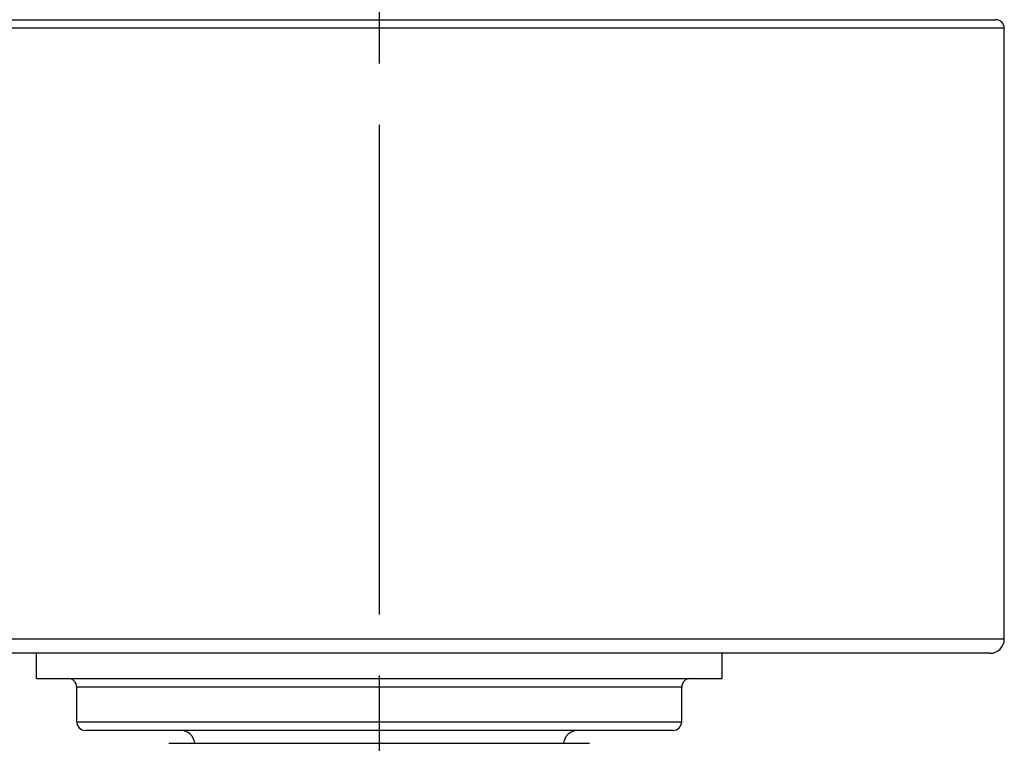
# Model space of a CAD drawing. Units: millimetres. Extents: x 24 to 867, y 24 to 606.
# Drawn here: x 598 to 632, y 428 to 453 of the extents above; entities that cross this region are included whole.
import ezdxf

# ---------------------------------------------------------------- set-up
doc = ezdxf.new("R2010")
doc.units = ezdxf.units.MM
doc.header["$LTSCALE"] = 3
doc.linetypes.add('CHAIN', pattern=[0.3543, 0.2362, -0.0295, 0.0591, -0.0295])
doc.linetypes.add('DASH_DOT', pattern=[0.182, 0.1181, -0.0295, 0.0049, -0.0295])
for name, color, linetype, lineweight, true_color in [('Center Mark (ISO)', 1, 'DASH_DOT', 25, 0xff0000), ('Dimension (ISO)', 7, 'Continuous', 18, 0x00003f), ('Visible (ISO)', 7, 'Continuous', 25, 0x00003f), ('Visible Narrow (ISO)', 7, 'Continuous', 25, 0x00003f)]:
    doc.layers.add(name, color=color, linetype=linetype, lineweight=lineweight, true_color=true_color)
doc.styles.add('Samuel Heath (ISO)', font='tahoma.ttf')
doc.dimstyles.new('Samuel Heath (ISO)', dxfattribs={"dimscale": 3, "dimtxt": 3, "dimasz": 2.5, "dimexe": 1, "dimexo": 1.5, "dimgap": 0.762, "dimtad": 0, "dimtih": 1, "dimtoh": 1, "dimdec": 4, "dimlfac": 0.03937, "dimrnd": 1e-08, "dimzin": 1, "dimdsep": 46, "dimlunit": 5, "dimtxsty": 'Samuel Heath (ISO)', "dimcen": 0.09, "dimdle": 10, "dimclrd": 256, "dimclre": 256, "dimclrt": 256, "dimazin": 0, "dimtfac": 1, "dimtmove": 0, "dimatfit": 3, "dimfxl": 0, "dimfrac": 2, "dimtolj": 1, "dimtzin": 0, "dimlwd": 15, "dimlwe": 15, "dimarcsym": 0})

# ---------------------------------------------------------------- blocks, each defined once
blk = doc.blocks.new('*D8')
at = {"layer": 'Defpoints', "color": 0, "transparency": 16777216}
for p in [(575.389, 479.061), (465.64, 405.886), (610.095, 405.886)]:
    blk.add_point(p, dxfattribs=at)
at = {"layer": 'Dimension (ISO)', "color": 176, "lineweight": 15, "true_color": 0x000080, "transparency": 16777216}
for p, q in [((570.889, 479.061), (462.64, 479.061)), ((465.64, 471.561), (465.64, 451.066)), ((465.64, 413.386), (465.64, 435.131)), ((605.595, 405.886), (462.64, 405.886))]:
    blk.add_line(p, q, dxfattribs=at)
at = {"layer": 'Dimension (ISO)', "color": 176, "true_color": 0x000080, "transparency": 16777216}
for points in [[(464.39, 471.561), (466.89, 471.561), (465.64, 479.061)], [(464.39, 413.386), (466.89, 413.386), (465.64, 405.886)]]:
    blk.add_solid(points, dxfattribs=at)
at = {"layer": 'Dimension (ISO)', "color": 176, "lineweight": 18, "true_color": 0x000080, "transparency": 16777216, "insert": (465.64, 448.78), "char_height": 9, "attachment_point": 2, "style": 'Samuel Heath (ISO)'}
blk.add_mtext('\\A1;2 7/8', dxfattribs=at)

msp = doc.modelspace()

# ---------------------------------------------------------------- linework, layer by layer
at = {"layer": 'Center Mark (ISO)', "linetype": 'CHAIN', "ltscale": 23.990969}
msp.add_line((610.08908, 551.0613), (610.08908, 399.875), dxfattribs=at)
at = {"layer": 'Visible (ISO)'}
for p, q in [((588.68908, 452.7113), (631.48908, 452.7113)), ((631.78908, 431.2113), (631.78908, 452.4113)), ((631.28908, 430.7113), (588.88908, 430.7113)), ((598.18908, 429.8363), (598.18908, 430.7113)), ((621.98908, 429.8363), (621.98908, 430.7113)), ((598.18908, 429.8363), (621.98908, 429.8363)), ((599.58908, 428.3363), (599.58908, 429.5363)), ((620.58908, 428.3363), (620.58908, 429.5363)), ((620.28908, 428.0363), (599.88908, 428.0363)), ((602.78908, 427.5863), (617.38908, 427.5863))]:
    msp.add_line(p, q, dxfattribs=at)
for centre, radius, start, end in [((631.48908, 452.4113), 0.3, 0, 90), ((631.28908, 431.2113), 0.5, 270, 0), ((599.28908, 429.5363), 0.3, 0, 90), ((620.88908, 429.5363), 0.3, 90, 180), ((599.88908, 428.3363), 0.3, 180, 270), ((620.28908, 428.3363), 0.3, 270, 0), ((603.18908, 427.5363), 0.5, 5.73917, 90), ((616.98908, 427.5363), 0.5, 90, 174.26083)]:
    msp.add_arc(centre, radius, start, end, dxfattribs=at)
at = {"layer": 'Visible Narrow (ISO)'}
for p, q in [((631.78908, 452.4113), (588.38908, 452.4113)), ((588.38908, 431.2113), (631.78908, 431.2113)), ((620.58908, 429.5363), (599.58908, 429.5363)), ((599.58908, 428.3363), (620.58908, 428.3363))]:
    msp.add_line(p, q, dxfattribs=at)

# ---------------------------------------------------------------- dimensions: what is measured, and where the dimension line sits
at = {"layer": 'Dimension (ISO)', "color": 176, "lineweight": 18, "true_color": 0x000080}
dim = msp.add_linear_dim(base=(465.64, 405.8863), p1=(575.38908, 479.0613), p2=(610.09544, 405.8863), angle=90, dimstyle='Samuel Heath (ISO)', override={"dimgap": 0.762, "dimdec": 4, "dimlfac": 0.03937, "dimtol": 0, "dimlim": 0, "dimtp": 0, "dimtm": 0, "dimtdec": 2, "dimtofl": 0, "dimatfit": 1}, dxfattribs=at)
dim.commit()
dim.dimension.update_dxf_attribs({"geometry": '*D8', "text_midpoint": (465.64, 443.0988), "dimtype": 160})

doc.saveas('drawing.dxf')
